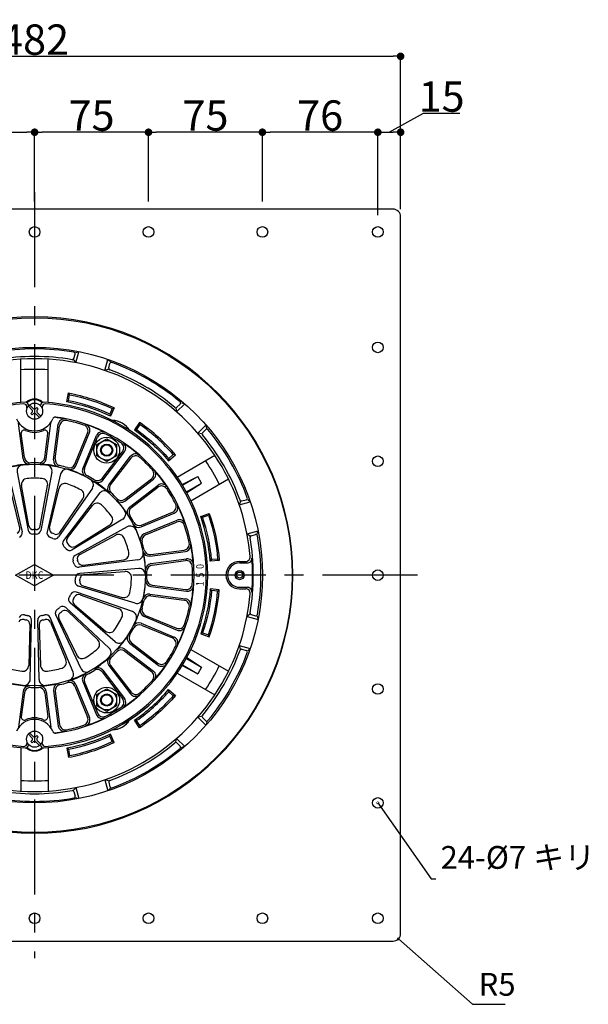
# Model space of a CAD drawing. Extents: x 0 to 2760, y 0 to 1910.
# Drawn here: x 920 to 1295, y 897 to 1546 of the extents above; entities that cross this region are included whole.
import ezdxf
from ezdxf.enums import TextEntityAlignment as Align

# ---------------------------------------------------------------- set-up
doc = ezdxf.new("R2010")
doc.units = 0
doc.header["$LTSCALE"] = 50
doc.linetypes.add('CENTER', pattern=[2, 1.25, -0.25, 0.25, -0.25])
doc.layers.get('0').update_dxf_attribs({"linetype": 'CONTINUOUS', "plot": 0})
for name, color, linetype in [('KANAMONO', 4, 'CONTINUOUS'), ('L-1', 7, 'CONTINUOUS'), ('L-2', 7, 'CONTINUOUS'), ('L-3', 7, 'CONTINUOUS'), ('L-5', 2, 'CENTER'), ('SUNPO', 7, 'CONTINUOUS')]:
    doc.layers.add(name, color=color, linetype=linetype)
doc.layers.add('L-1a', color=3, linetype='CONTINUOUS', lineweight=25)
doc.layers.add('L-1b', color=150, linetype='CONTINUOUS', lineweight=25)
doc.styles.add('MSゴシック', font='txt')
doc.styles.add('SIMPLEX', font='simplex', dxfattribs={"width": 0.8, "height": 15, "bigfont": 'bigfont'})
doc.dimstyles.new('f10', dxfattribs={"dimscale": 10, "dimtxt": 2, "dimasz": 0.5, "dimexe": 0, "dimexo": 0.5, "dimgap": 0.1, "dimtad": 2, "dimdec": 8, "dimdsep": 46, "dimtxsty": 'MSゴシック', "dimblk1": 'DOT', "dimblk2": 'DOT', "dimsah": 1, "dimcen": 2.5, "dimadec": 0, "dimazin": 0, "dimtfac": 1, "dimtdec": 8, "dimtmove": 1, "dimatfit": 3, "dimldrblk": 'DOT', "dimfxl": 0, "dimtolj": 1, "dimtzin": 0, "dimarcsym": 0})
doc.dimstyles.new('TEN', dxfattribs={"dimtxt": 3, "dimasz": 3, "dimexe": 1, "dimexo": 2, "dimgap": 1, "dimtad": 1, "dimdec": 1, "dimdsep": 46, "dimtxsty": 'SIMPLEX', "dimblk": 'DOTSMALL', "dimcen": 0, "dimclrd": 256, "dimclre": 256, "dimclrt": 256, "dimadec": 1, "dimazin": 2, "dimtfac": 1, "dimtdec": 1, "dimtix": 1, "dimtmove": 2, "dimatfit": 0, "dimldrblk": 'DOTSMALL', "dimfxl": 0, "dimtvp": 1, "dimtolj": 1, "dimtzin": 0, "dimlwd": -1, "dimlwe": -1, "dimarcsym": 0})

# ---------------------------------------------------------------- blocks, each defined once
blk = doc.blocks.new('_DOT')
at = {"color": 0, "linetype": 'ByBlock'}
blk.add_line((-0.5, 0), (-1, 0), dxfattribs=at)
at = {"color": 0, "linetype": 'ByBlock', "const_width": 0.5}
blk.add_lwpolyline([(-0.25, 0, 1), (0.25, 0, 1)], format="xyb", close=True, dxfattribs=at)
blk = doc.blocks.new('*D33')
at = {"layer": 'SUNPO', "color": 0, "lineweight": -2}
for p, q in [((689, 1421), (689, 1521.67)), ((694, 1521.67), (1166, 1521.67)), ((1171, 1421), (1171, 1521.67))]:
    blk.add_line(p, q, dxfattribs=at)
at = {"layer": 'SUNPO', "color": 0, "lineweight": -2, "xscale": 5, "yscale": 5, "zscale": 5, "rotation": 180}
blk.add_blockref('_DOT', (689, 1521.67), dxfattribs=at)
at = {"layer": 'SUNPO', "color": 0, "lineweight": -2, "xscale": 5, "yscale": 5, "zscale": 5}
blk.add_blockref('_DOT', (1171, 1521.67), dxfattribs=at)
at = {"layer": 'SUNPO', "color": 0, "insert": (930, 1532.67), "char_height": 20, "attachment_point": 5, "style": 'MSゴシック'}
blk.add_mtext('\\A1;482', dxfattribs=at)
blk = doc.blocks.new('*D36')
at = {"layer": 'SUNPO', "color": 0, "lineweight": -2}
for p, q in [((1163.5, 1471.67), (1186, 1484.17)), ((1186, 1484.17), (1209.93, 1484.17)), ((1156, 1417), (1156, 1471.67)), ((1161, 1471.67), (1166, 1471.67)), ((1171, 1421), (1171, 1471.67))]:
    blk.add_line(p, q, dxfattribs=at)
at = {"layer": 'SUNPO', "color": 0, "lineweight": -2, "xscale": 5, "yscale": 5, "zscale": 5, "rotation": 180}
blk.add_blockref('_DOT', (1156, 1471.67), dxfattribs=at)
at = {"layer": 'SUNPO', "color": 0, "lineweight": -2, "xscale": 5, "yscale": 5, "zscale": 5}
blk.add_blockref('_DOT', (1171, 1471.67), dxfattribs=at)
at = {"layer": 'SUNPO', "color": 0, "insert": (1197.96, 1495.17), "char_height": 20, "attachment_point": 5, "style": 'MSゴシック'}
blk.add_mtext('\\A1;15', dxfattribs=at)
blk = doc.blocks.new('_DOTSMALL')
at = {"color": 0, "linetype": 'ByBlock', "const_width": 0.5}
blk.add_lwpolyline([(-0.0625, 0, 1), (0.0625, 0, 1)], format="xyb", close=True, dxfattribs=at)
blk = doc.blocks.new('DSﾄﾞﾚﾝ\u3000たて150')
at = {"layer": 'L-1'}
blk.add_lwpolyline([(-236, -241), (236, -241, 0.414214), (241, -236), (241, 236, 0.414214), (236, 241), (-236, 241, 0.414214), (-241, 236), (-241, -236, 0.414214)], format="xyb", close=True, dxfattribs=at)
for centre in [(0, 226), (75, 226), (150, 226), (226, 226), (226, 150), (226, 75), (226, 0), (226, -75), (226, -150), (0, -226), (75, -226), (150, -226), (226, -226)]:
    blk.add_circle(centre, 3.5, dxfattribs=at)
at = {"layer": 'L-1a'}
for p, q in [((-5, 109.76), (-5, 110.78)), ((-4, 111.84), (-4, 111.48)), ((4, 111.48), (4, 111.84)), ((5, 110.78), (5, 109.76)), ((-7.56, 76.57), (-10.65, 100.02)), ((7.56, 76.57), (10.65, 100.02)), ((12.52, 75.92), (15.6, 99.36)), ((13.6, 76.52), (16.49, 98.41)), ((-6.66, 77.43), (-8.74, 93.24)), ((6.66, 77.43), (8.74, 93.24)), ((26.48, 73.07), (34.93, 93.47)), ((27.12, 72), (36.17, 93.85)), ((31.74, 70.09), (40.79, 91.94)), ((32.94, 70.39), (41.39, 90.79)), ((44.49, 63.73), (57.93, 81.24)), ((44.83, 62.53), (59.23, 81.29)), ((48.8, 59.49), (63.19, 78.25)), ((50.04, 59.46), (63.48, 76.98)), ((-17.14, 66.63), (-8.18, 28.56)), ((-11.45, 67.84), (-4.15, 29.42)), ((11.45, 67.84), (4.15, 29.42)), ((17.14, 66.63), (8.18, 28.56)), ((-3.75, 32.45), (-8.57, 58.93)), ((3.75, 32.45), (8.57, 58.93)), ((59.46, 50.04), (76.98, 63.48)), ((59.49, 48.8), (78.25, 63.19)), ((62.53, 44.83), (81.29, 59.23)), ((-9.77, 31.17), (-16.14, 57.32)), ((9.77, 31.17), (16.14, 57.32)), ((38.05, 57.32), (15.75, 25.19)), ((42.76, 53.9), (19.09, 22.77)), ((63.73, 44.49), (81.24, 57.93)), ((16.63, 28.12), (31.8, 50.35)), ((21.61, 24.5), (38.06, 45.8)), ((70.09, 31.74), (91.94, 40.79)), ((70.39, 32.94), (90.79, 41.39)), ((58.08, 36.89), (24.64, 16.6)), ((26.63, 18.93), (49.53, 33.07)), ((72, 27.12), (93.85, 36.17)), ((73.07, 26.48), (93.47, 34.93)), ((60.99, 31.85), (26.69, 13.03)), ((29.71, 13.6), (53.4, 26.36)), ((75.92, 12.52), (99.36, 15.6)), ((76.52, 13.6), (98.41, 16.49)), ((68.06, 10.08), (29.26, 5.15)), ((32.02, 6.46), (58.69, 10.06)), ((76.57, 7.56), (100.02, 10.65)), ((77.43, 6.66), (99.32, 9.55)), ((68.67, 4.29), (29.69, 1.05)), ((32.67, 0.34), (59.5, 2.36)), ((64.48, -24.01), (27.55, -11.12)), ((66.27, -18.48), (28.82, -7.2)), ((31.88, -7.12), (57.71, -14.68)), ((75.92, -12.52), (99.36, -15.6)), ((76.57, -7.56), (100.02, -10.65)), ((77.43, -6.66), (99.32, -9.55)), ((53.03, -43.83), (23.4, -18.3)), ((29.98, -12.98), (55.32, -22.05)), ((76.52, -13.6), (98.41, -16.49)), ((49.14, -48.16), (20.65, -21.36)), ((22.11, -24.05), (41.57, -42.64)), ((26.23, -19.47), (46.75, -36.88)), ((-2.91, -68.74), (-2.06, -29.64)), ((2.91, -68.74), (2.06, -29.64)), ((25.3, -63.98), (10.17, -27.91)), ((10.42, -30.96), (20.63, -55.86)), ((30.62, -61.61), (13.93, -26.24)), ((16.04, -28.46), (27.71, -52.71)), ((70.09, -31.74), (91.94, -40.79)), ((72, -27.12), (93.85, -36.17)), ((73.07, -26.48), (93.47, -34.93)), ((-3.08, -32.52), (-3.87, -59.43)), ((3.08, -32.52), (3.87, -59.43)), ((70.39, -32.94), (90.79, -41.39)), ((62.53, -44.83), (81.29, -59.23)), ((63.73, -44.49), (81.24, -57.93)), ((59.46, -50.04), (76.98, -63.48)), ((59.49, -48.8), (78.25, -63.19)), ((44.49, -63.73), (57.93, -81.24)), ((44.83, -62.53), (59.23, -81.29)), ((48.8, -59.49), (63.19, -78.25)), ((50.04, -59.46), (63.48, -76.98)), ((31.74, -70.09), (40.79, -91.94)), ((32.94, -70.39), (41.39, -90.79)), ((-7.56, -76.57), (-10.65, -100.02)), ((-6.66, -77.43), (-8.74, -93.24)), ((6.66, -77.43), (8.74, -93.24)), ((7.56, -76.57), (10.65, -100.02)), ((12.52, -75.92), (15.6, -99.36)), ((13.6, -76.52), (16.49, -98.41)), ((26.48, -73.07), (34.93, -93.47)), ((27.12, -72), (36.17, -93.85)), ((-5, -109.76), (-5, -110.78)), ((5, -110.78), (5, -109.76)), ((-4, -111.84), (-4, -111.48)), ((4, -111.48), (4, -111.84))]:
    blk.add_line(p, q, dxfattribs=at)
blk.add_lwpolyline([(-12.5, 0), (0, 7), (12.5, 0), (0, -7)], close=True, dxfattribs=at)
blk.add_circle((0, 0), 73, dxfattribs=at)
for centre, radius, start, end in [((0, 0), 114, 93.07089, 266.92911), ((0, 0), 113, 93.61565, 266.38435), ((-7, 110.78), 2, 0, 93.61565), ((-6, 111.84), 2, 0, 93.07089), ((6, 111.84), 2, 86.92911, 180), ((7, 110.78), 2, 86.38435, 180), ((0, 0), 114, 273.07089, 86.92911), ((0, 0), 113, 273.61565, 86.38435), ((13.78, 102.07), 2, 82.31165, 156.73018), ((0, 0), 104.76, 78.80126, 82.8367), ((0, 0), 105, 277.68835, 82.31165), ((0, 108), 13, 203.26982, 336.73018), ((6.68, 100.54), 4, 352.5, 0.71805), ((19.57, 98.84), 4, 78.80126, 172.5), ((20.45, 97.89), 4, 78.19878, 172.5), ((0, 0), 104, 71.80122, 78.19878), ((31.23, 95), 4, 337.5, 71.80122), ((32.47, 95.38), 4, 337.5, 71.19874), ((0, 0), 104.76, 63.80126, 71.19874), ((-6.76, 93.5), 2, 64.99985, 187.5), ((0, 108), 14, 244.99985, 295.00015), ((6.76, 93.5), 2, 352.5, 115.00015), ((44.48, 90.41), 4, 63.80126, 157.5), ((45.09, 89.26), 4, 63.19878, 157.5), ((0, 0), 104, 56.80122, 63.19878), ((54.75, 83.68), 4, 322.5, 56.80122), ((56.05, 83.73), 4, 322.5, 56.19874), ((0, 0), 104.76, 48.80126, 56.19874), ((66.37, 75.81), 4, 48.80126, 142.5), ((66.65, 74.55), 4, 48.19878, 142.5), ((0, 0), 73.18, 92.66859, 102.33141), ((-7.52, 68.59), 4, 96.2543, 190.75497), ((-3.59, 77.09), 4, 187.5, 272.66859), ((-2.7, 77.95), 4, 187.5, 271.98227), ((0, 0), 74, 88.01773, 91.98227), ((2.7, 77.95), 4, 268.01773, 352.5), ((3.59, 77.09), 4, 267.33141, 352.5), ((0, 0), 73.18, 77.66859, 87.33141), ((7.52, 68.59), 4, 349.24503, 83.7457), ((16.48, 75.39), 4, 172.5, 257.66859), ((17.57, 76), 4, 172.5, 256.98227), ((0, 0), 74, 73.01773, 76.98227), ((22.78, 74.6), 4, 253.01773, 337.5), ((23.42, 73.53), 4, 252.33141, 337.5), ((0, 0), 104, 41.80122, 48.19878), ((21.03, 65.72), 4, 72.2543, 166.75497), ((0, 0), 73.18, 62.66859, 72.33141), ((35.43, 68.56), 4, 157.5, 242.66859), ((36.64, 68.86), 4, 157.5, 241.98227), ((0, 0), 74, 58.01773, 61.98227), ((74.55, 66.65), 4, 307.5, 41.80122), ((75.81, 66.37), 4, 307.5, 41.19874), ((0, 0), 104.76, 33.80126, 41.19874), ((-4.63, 59.65), 4, 94.43925, 190.30797), ((0, 0), 63.83, 85.56075, 94.43925), ((4.63, 59.65), 4, 349.69203, 85.56075), ((20.03, 56.37), 4, 70.43925, 166.30797), ((0, 0), 63.83, 61.56075, 70.43925), ((34.76, 59.6), 4, 325.24503, 59.7457), ((41.31, 66.16), 4, 238.01773, 322.5), ((41.66, 64.97), 4, 237.33141, 322.5), ((0, 0), 73.18, 47.66859, 57.33141), ((51.97, 57.05), 4, 142.5, 227.66859), ((53.21, 57.03), 4, 142.5, 226.98227), ((83.68, 54.75), 4, 33.19878, 127.5), ((83.73, 56.05), 4, 33.80126, 127.5), ((28.49, 52.61), 4, 325.69203, 61.56075), ((45.94, 51.48), 4, 48.2543, 142.75497), ((0, 0), 74, 43.01773, 46.98227), ((0, 0), 104, 26.80122, 33.19878), ((41.23, 43.35), 4, 46.43925, 142.30797), ((0, 0), 63.83, 37.56075, 46.43925), ((57.03, 53.21), 4, 223.01773, 307.5), ((57.05, 51.97), 4, 222.33141, 307.5), ((0, 0), 73.18, 32.66859, 42.33141), ((89.26, 45.09), 4, 292.5, 26.80122), ((90.41, 44.48), 4, 292.5, 26.19874), ((0, 0), 104.76, 18.80126, 26.19874), ((47.43, 36.47), 4, 301.69203, 37.56075), ((56, 40.31), 4, 301.24503, 35.7457), ((64.97, 41.66), 4, 127.5, 212.66859), ((66.16, 41.31), 4, 127.5, 211.98227), ((0, 0), 74, 28.01773, 31.98227), ((-0.8, 32.99), 3, 190.30797, 271.3871), ((0.8, 32.99), 3, 268.6129, 349.69203), ((68.56, 35.43), 4, 207.33141, 292.5), ((0, 0), 73.18, 17.66859, 27.33141), ((68.86, 36.64), 4, 208.01773, 292.5), ((95, 31.23), 4, 18.19878, 112.5), ((95.38, 32.47), 4, 18.80126, 112.5), ((0, 0), 104, 11.80122, 18.19878), ((-12.69, 30.46), 3, 292.6129, 13.69203), ((-11.1, 27.87), 3, 291.70679, 13.24503), ((-1.2, 29.98), 3, 190.75497, 272.29321), ((0, 0), 27, 87.70679, 92.29321), ((0, 0), 30, 88.6129, 91.3871), ((1.2, 29.98), 3, 267.70679, 349.24503), ((11.1, 27.87), 3, 166.75497, 248.29321), ((12.69, 30.46), 3, 166.30797, 247.3871), ((0, 0), 30, 64.6129, 67.3871), ((14.15, 29.81), 3, 244.6129, 325.69203), ((55.3, 22.84), 4, 22.43925, 118.30797), ((62.91, 28.34), 4, 24.2543, 118.75497), ((73.53, 23.42), 4, 112.5, 197.66859), ((74.6, 22.78), 4, 112.5, 196.98227), ((0, 0), 27, 63.70679, 68.29321), ((13.29, 26.9), 3, 243.70679, 325.24503), ((21.47, 20.95), 3, 142.75497, 224.29321), ((23.98, 22.67), 3, 142.30797, 223.3871), ((0, 0), 30, 40.6129, 43.3871), ((25.05, 21.48), 3, 220.6129, 301.69203), ((0, 0), 63.83, 13.56075, 22.43925), ((0, 0), 74, 13.01773, 16.98227), ((97.89, 20.45), 4, 277.5, 11.80122), ((98.84, 19.57), 4, 277.5, 11.19874), ((0, 0), 104.76, 3.80126, 11.19874), ((0, 0), 27, 39.70679, 44.29321), ((23.08, 19.17), 3, 219.70679, 301.24503), ((28.14, 10.4), 3, 118.75497, 200.29321), ((31.13, 10.95), 3, 118.30797, 199.3871), ((58.16, 14.03), 4, 277.69203, 13.56075), ((67.56, 14.05), 4, 277.24503, 11.7457), ((75.39, 16.48), 4, 192.33141, 277.5), ((0, 0), 73.18, 2.66859, 12.33141), ((76, 17.57), 4, 193.01773, 277.5), ((0, 0), 27, 15.70679, 20.29321), ((28.88, 8.12), 3, 195.70679, 277.24503), ((0, 0), 30, 16.6129, 19.3871), ((31.62, 9.43), 3, 196.6129, 277.69203), ((77.09, 3.59), 4, 97.5, 182.66859), ((77.95, 2.7), 4, 97.5, 181.98227), ((99.84, 5.58), 4, 3.19878, 97.5), ((100.54, 6.68), 4, 3.80126, 97.5), ((29.94, -1.94), 3, 94.75497, 176.29321), ((32.89, -2.65), 3, 94.30797, 175.3871), ((59.81, -1.63), 4, 358.43925, 94.30797), ((69, 0.31), 4, 0.2543, 94.75497), ((0, 0), 74, 358.01773, 1.98227), ((0, 0), 104, 356.80122, 3.19878), ((29.69, -4.33), 3, 171.70679, 253.24503), ((0, 0), 27, 351.70679, 356.29321), ((32.73, -4.24), 3, 172.6129, 253.69203), ((0, 0), 30, 352.6129, 355.3871), ((0, 0), 63.83, 349.56075, 358.43925), ((0, 0), 73.18, 347.66859, 357.33141), ((77.09, -3.59), 4, 177.33141, 262.5), ((77.95, -2.7), 4, 178.01773, 262.5), ((99.84, -5.58), 4, 262.5, 356.80122), ((0, 0), 27, 327.70679, 332.29321), ((26.56, -13.95), 3, 70.75497, 152.29321), ((28.97, -15.8), 3, 70.30797, 151.3871), ((58.84, -10.84), 4, 253.69203, 349.56075), ((75.39, -16.48), 4, 82.5, 167.66859), ((100.54, -6.68), 4, 262.5, 356.19874), ((0, 0), 104.76, 348.80126, 356.19874), ((25.36, -16.03), 3, 147.70679, 229.24503), ((28.17, -17.19), 3, 148.6129, 229.69203), ((0, 0), 30, 328.6129, 331.3871), ((67.43, -14.65), 4, 253.24503, 347.7457), ((0, 0), 74, 343.01773, 346.98227), ((76, -17.57), 4, 82.5, 166.98227), ((97.89, -20.45), 4, 348.19878, 82.5), ((98.84, -19.57), 4, 348.80126, 82.5), ((16.65, -24.96), 3, 123.70679, 205.24503), ((0, 0), 27, 303.70679, 308.29321), ((18.74, -27.16), 3, 124.6129, 205.69203), ((18.59, -23.55), 3, 46.75497, 128.29321), ((0, 0), 30, 304.6129, 307.3871), ((20.04, -26.22), 3, 46.30797, 127.3871), ((53.97, -25.81), 4, 334.43925, 70.30797), ((63.16, -27.78), 4, 336.2543, 70.75497), ((0, 0), 73.18, 332.66859, 342.33141), ((73.53, -23.42), 4, 162.33141, 247.5), ((74.6, -22.78), 4, 163.01773, 247.5), ((0, 0), 104, 341.80122, 348.19878), ((-7.64, -32.1), 3, 76.6129, 157.69203), ((-7.41, -29.07), 3, 75.70679, 157.24503), ((0, 0), 30, 256.6129, 259.3871), ((0, 0), 27, 255.70679, 260.29321), ((-6.08, -32.44), 3, 358.30797, 79.3871), ((-5.06, -29.57), 3, 358.75497, 80.29321), ((5.06, -29.57), 3, 99.70679, 181.24503), ((6.08, -32.44), 3, 100.6129, 181.69203), ((0, 0), 27, 279.70679, 284.29321), ((0, 0), 30, 280.6129, 283.3871), ((7.41, -29.07), 3, 22.75497, 104.29321), ((7.64, -32.1), 3, 22.30797, 103.3871), ((0, 0), 63.83, 325.56075, 334.43925), ((68.56, -35.43), 4, 67.5, 152.66859), ((49.34, -33.83), 4, 229.69203, 325.56075), ((0, 0), 74, 328.01773, 331.98227), ((68.86, -36.64), 4, 67.5, 151.98227), ((95, -31.23), 4, 247.5, 341.80122), ((95.38, -32.47), 4, 247.5, 341.19874), ((0, 0), 104.76, 333.80126, 341.19874), ((38.81, -45.53), 4, 310.43925, 46.30797), ((55.64, -40.8), 4, 229.24503, 323.7457), ((0, 0), 73.18, 317.66859, 327.33141), ((64.97, -41.66), 4, 147.33141, 232.5), ((66.16, -41.31), 4, 148.01773, 232.5), ((89.26, -45.09), 4, 333.19878, 67.5), ((90.41, -44.48), 4, 333.80126, 67.5), ((0, 0), 63.83, 301.56075, 310.43925), ((46.4, -51.07), 4, 312.2543, 46.75497), ((0, 0), 74, 313.01773, 316.98227), ((57.05, -51.97), 4, 52.5, 137.66859), ((57.03, -53.21), 4, 52.5, 136.98227), ((0, 0), 104, 326.80122, 333.19878), ((16.93, -57.38), 4, 286.43925, 22.30797), ((31.31, -50.98), 4, 205.69203, 301.56075), ((0, 0), 73.18, 302.66859, 312.33141), ((51.97, -57.05), 4, 132.33141, 217.5), ((53.21, -57.03), 4, 133.01773, 217.5), ((0, 0), 104.76, 318.80126, 326.19874), ((83.68, -54.75), 4, 232.5, 326.80122), ((83.73, -56.05), 4, 232.5, 326.19874), ((0, 0), 63.83, 253.56075, 262.43925), ((-7.87, -59.31), 4, 262.43925, 358.30797), ((7.87, -59.31), 4, 181.69203, 277.56075), ((0, 0), 63.83, 277.56075, 286.43925), ((21.61, -65.53), 4, 288.2543, 22.75497), ((34.23, -59.91), 4, 205.24503, 299.7457), ((0, 0), 74, 298.01773, 301.98227), ((41.31, -66.16), 4, 37.5, 121.98227), ((41.66, -64.97), 4, 37.5, 122.66859), ((74.55, -66.65), 4, 318.19878, 52.5), ((75.81, -66.37), 4, 318.80126, 52.5), ((-6.91, -68.65), 4, 264.2543, 358.75497), ((6.91, -68.65), 4, 181.24503, 275.7457), ((0, 0), 74, 283.01773, 286.98227), ((22.78, -74.6), 4, 22.5, 106.98227), ((0, 0), 73.18, 287.66859, 297.33141), ((23.42, -73.53), 4, 22.5, 107.66859), ((35.43, -68.56), 4, 117.33141, 202.5), ((36.64, -68.86), 4, 118.01773, 202.5), ((0, 0), 104, 311.80122, 318.19878), ((0, 0), 73.18, 257.66859, 267.33141), ((-3.59, -77.09), 4, 87.33141, 172.5), ((-2.7, -77.95), 4, 88.01773, 172.5), ((0, 0), 74, 268.01773, 271.98227), ((2.7, -77.95), 4, 7.5, 91.98227), ((0, 0), 73.18, 272.66859, 282.33141), ((3.59, -77.09), 4, 7.5, 92.66859), ((16.48, -75.39), 4, 102.33141, 187.5), ((17.57, -76), 4, 103.01773, 187.5), ((66.65, -74.55), 4, 217.5, 311.80122), ((54.75, -83.68), 4, 303.19878, 37.5), ((0, 0), 104.76, 303.80126, 311.19874), ((56.05, -83.73), 4, 303.80126, 37.5), ((66.37, -75.81), 4, 217.5, 311.19874), ((0, 0), 104, 296.80122, 303.19878), ((0, -108), 13, 23.26982, 156.73018), ((-6.76, -93.5), 2, 172.5, 295.00015), ((0, -108), 14, 64.99985, 115.00015), ((6.76, -93.5), 2, 244.99985, 7.5), ((31.23, -95), 4, 288.19878, 22.5), ((32.47, -95.38), 4, 288.80126, 22.5), ((0, 0), 104.76, 288.80126, 296.19874), ((44.48, -90.41), 4, 202.5, 296.19874), ((45.09, -89.26), 4, 202.5, 296.80122), ((6.68, -100.54), 4, 359.28195, 7.5), ((13.78, -102.07), 2, 203.26982, 277.68835), ((0, 0), 104.76, 277.1633, 281.19874), ((19.57, -98.84), 4, 187.5, 281.19874), ((20.45, -97.89), 4, 187.5, 281.80122), ((0, 0), 104, 281.80122, 288.19878), ((-7, -110.78), 2, 266.38435, 0), ((-6, -111.84), 2, 266.92911, 0), ((6, -111.84), 2, 180, 273.07089), ((7, -110.78), 2, 180, 273.61565)]:
    blk.add_arc(centre, radius, start, end, dxfattribs=at)
at = {"layer": 'L-1b'}
for p, q in [((25.92, 142.59), (26.7, 145.5)), ((26.98, 146.55), (28.72, 147)), ((27.26, 139.87), (29.2, 147.13)), ((-9, 113.64), (-9, 142.21)), ((9, 113.64), (9, 142.21)), ((25.68, 141.7), (26.93, 140.25)), ((46.33, 134.76), (48.27, 142.02)), ((49.91, 140.4), (48.63, 141.67)), ((48.85, 136.44), (49.63, 139.35)), ((48.61, 135.56), (46.8, 134.92)), ((22.3, 119.95), (23.09, 118.78)), ((22.32, 114.85), (21.15, 114.06)), ((93.54, 107.5), (98.86, 112.82)), ((93.74, 110.52), (95.87, 112.65)), ((96.64, 113.42), (98.37, 112.95)), ((49.45, 106.04), (49.93, 104.71)), ((51.14, 109.66), (52.46, 110.14)), ((93.09, 109.88), (93.45, 107.99)), ((69.4, 99.12), (69.15, 100.51)), ((107.5, 93.54), (112.82, 98.86)), ((113.42, 96.64), (112.95, 98.37)), ((67.11, 95.84), (65.71, 95.59)), ((109.88, 93.09), (107.99, 93.45)), ((110.52, 93.74), (112.65, 95.87)), ((92.73, 79.28), (91.32, 79.38)), ((93.92, 64.62), (118.66, 78.9)), ((88.3, 76.76), (88.2, 75.35)), ((97.17, 59.61), (107.41, 64.9)), ((97.45, 59.15), (107.41, 64.9)), ((109.91, 60.57), (107.41, 64.9)), ((99.95, 54.82), (109.91, 60.57)), ((100.21, 54.35), (109.91, 60.57)), ((102.92, 49.03), (127.66, 63.31)), ((134.76, 46.33), (142.02, 48.27)), ((135.56, 48.61), (134.92, 46.8)), ((136.44, 48.85), (139.35, 49.63)), ((140.4, 49.91), (141.67, 48.63)), ((115.02, 40.66), (114.41, 39.39)), ((110.63, 38.09), (109.35, 38.71)), ((139.87, 27.26), (147.13, 29.2)), ((141.7, 25.68), (140.25, 26.93)), ((142.59, 25.92), (145.5, 26.7)), ((146.55, 26.98), (147, 28.72)), ((116.55, 10.2), (115.64, 9.11)), ((120.54, 10.55), (121.62, 9.64)), ((135, 9), (138.98, 9)), ((135, 8), (140.07, 8)), ((116.55, -10.2), (115.64, -9.11)), ((120.54, -10.55), (121.62, -9.64)), ((135, -8), (140.07, -8)), ((135, -9), (138.98, -9)), ((141.7, -25.68), (140.25, -26.93)), ((142.59, -25.92), (145.5, -26.7)), ((139.87, -27.26), (147.13, -29.2)), ((146.55, -26.98), (147, -28.72)), ((110.63, -38.09), (109.35, -38.71)), ((115.02, -40.66), (114.41, -39.39)), ((102.92, -49.03), (127.66, -63.31)), ((134.76, -46.33), (142.02, -48.27)), ((135.56, -48.61), (134.92, -46.8)), ((136.44, -48.85), (139.35, -49.63)), ((140.4, -49.91), (141.67, -48.63)), ((99.95, -54.82), (109.91, -60.57)), ((100.21, -54.35), (109.91, -60.57)), ((93.92, -64.62), (118.66, -78.9)), ((97.17, -59.61), (107.41, -64.9)), ((97.45, -59.15), (107.41, -64.9)), ((109.91, -60.57), (107.41, -64.9)), ((88.3, -76.76), (88.2, -75.35)), ((92.73, -79.28), (91.32, -79.38)), ((67.11, -95.84), (65.71, -95.59)), ((107.5, -93.54), (112.82, -98.86)), ((109.88, -93.09), (107.99, -93.45)), ((110.52, -93.74), (112.65, -95.87)), ((113.42, -96.64), (112.95, -98.37)), ((69.4, -99.12), (69.15, -100.51)), ((49.45, -106.04), (49.93, -104.71)), ((51.14, -109.66), (52.46, -110.14)), ((93.09, -109.88), (93.45, -107.99)), ((93.54, -107.5), (98.86, -112.82)), ((-9, -113.64), (-9, -142.22)), ((9, -113.64), (9, -142.22)), ((22.32, -114.85), (21.15, -114.06)), ((93.74, -110.52), (95.87, -112.65)), ((96.64, -113.42), (98.37, -112.95)), ((22.3, -119.95), (23.09, -118.78)), ((46.33, -134.76), (48.27, -142.02)), ((48.61, -135.56), (46.8, -134.92)), ((25.68, -141.7), (26.93, -140.25)), ((25.92, -142.59), (26.7, -145.5)), ((27.26, -139.87), (29.2, -147.13)), ((49.91, -140.4), (48.63, -141.67)), ((48.85, -136.44), (49.63, -139.35)), ((26.98, -146.55), (28.72, -147))]:
    blk.add_line(p, q, dxfattribs=at)
for points in [[(49.93, 104.71, 0.06549), (21.15, 114.06), (22.3, 119.95, -0.065277), (52.46, 110.14)], [(49.45, 106.04, 0.061163), (22.32, 114.85), (23.09, 118.78, -0.061163), (51.14, 109.66)], [(65.71, 95.59, -0.06549), (88.2, 75.35), (92.73, 79.28, 0.065277), (69.15, 100.51)], [(67.11, 95.84, -0.061163), (88.3, 76.76), (91.32, 79.38, 0.061163), (69.4, 99.12)], [(115.64, 9.11, 0.06549), (109.35, 38.71), (115.02, 40.66, -0.065277), (121.62, 9.64)], [(116.55, 10.2, 0.061163), (110.63, 38.09), (114.41, 39.39, -0.061163), (120.54, 10.55)], [(115.64, -9.11, -0.06549), (109.35, -38.71), (115.02, -40.66, 0.065277), (121.62, -9.64)], [(116.55, -10.2, -0.061163), (110.63, -38.09), (114.41, -39.39, 0.061163), (120.54, -10.55)], [(65.71, -95.59, 0.06549), (88.2, -75.35), (92.73, -79.28, -0.065277), (69.15, -100.51)], [(67.11, -95.84, 0.061163), (88.3, -76.76), (91.32, -79.38, -0.061163), (69.4, -99.12)], [(49.93, -104.71, -0.06549), (21.15, -114.06), (22.3, -119.95, 0.065277), (52.46, -110.14)], [(49.45, -106.04, -0.061163), (22.32, -114.85), (23.09, -118.78, 0.061163), (51.14, -109.66)]]:
    blk.add_lwpolyline(points, format="xyb", close=True, dxfattribs=at)
for centre, radius in [((0, 0), 150), ((135, 0), 3), ((135, 0), 2)]:
    blk.add_circle(centre, radius, dxfattribs=at)
for centre, radius, start, end in [((0, -0.5), 149.5, 80.02222, 99.97778), ((0, -0.5), 144.5, 80.12605, 99.87395), ((25.73, 145.75), 1, 345, 80.02222), ((0, 0), 142.5, 90, 150), ((0, 0), 142.5, 30, 90), ((24.95, 142.84), 1, 260.12605, 345), ((49.81, 136.18), 1, 165, 249.87395), ((50.59, 139.09), 1, 69.97778, 165), ((-0.25, -0.43), 149.5, 50.02222, 69.97778), ((0, 0), 135.49, 86.19119, 93.80881), ((-0.25, -0.43), 144.5, 50.12605, 69.87395), ((0, 108), 7.5, 48.05733, 131.94267), ((93.03, 111.23), 1, 230.12605, 315), ((95.16, 113.36), 1, 315, 50.02222), ((50.76, 87.92), 14, 31.34108, 88.65892), ((51.26, 88.78), 13, 30.38359, 89.61641), ((111.23, 93.03), 1, 135, 219.87395), ((-0.43, -0.25), 144.5, 20.12605, 39.87395), ((113.36, 95.16), 1, 39.97778, 135), ((-0.43, -0.25), 149.5, 20.02222, 39.97778), ((0, 0), 135.49, 26.19119, 33.80881), ((0, 0), 142.5, 4.93477, 30), ((136.18, 49.81), 1, 200.12605, 285), ((139.09, 50.59), 1, 285, 20.02222), ((145.75, 25.73), 1, 9.97778, 105), ((142.84, 24.95), 1, 105, 189.87395), ((-0.5, 0), 144.5, 350.12605, 9.87395), ((-0.5, 0), 149.5, 350.02222, 9.97778), ((135, 0), 9, 90, 270), ((135, 0), 8, 90, 270), ((138.98, 12), 3, 270, 4.93477), ((140.07, 11), 3, 270, 4.49039), ((0, 0), 143.5, 355.50961, 4.49039), ((0, 0), 142.5, 330, 355.06523), ((138.98, -12), 3, 355.06523, 90), ((140.07, -11), 3, 355.50961, 90), ((142.84, -24.95), 1, 170.12605, 255), ((145.75, -25.73), 1, 255, 350.02222), ((-0.43, 0.25), 144.5, 320.12605, 339.87395), ((-0.43, 0.25), 149.5, 320.02222, 339.97778), ((136.18, -49.81), 1, 75, 159.87395), ((139.09, -50.59), 1, 339.97778, 75), ((0, 0), 135.49, 326.19119, 333.80881), ((0, 0), 142.5, 210, 270), ((0, 0), 142.5, 270, 330), ((50.76, -87.92), 14, 271.34108, 328.65892), ((51.26, -88.78), 13, 270.38359, 329.61641), ((111.23, -93.03), 1, 140.12605, 225), ((113.36, -95.16), 1, 225, 320.02222), ((93.03, -111.23), 1, 45, 129.87395), ((0, -108), 7.5, 228.05733, 311.94267), ((-0.25, 0.43), 144.5, 290.12605, 309.87395), ((-0.25, 0.43), 149.5, 290.02222, 309.97778), ((95.16, -113.36), 1, 309.97778, 45), ((0, 0), 135.49, 266.19119, 273.80881), ((49.81, -136.18), 1, 110.12605, 195), ((0, 0.5), 144.5, 260.12605, 279.87395), ((24.95, -142.84), 1, 15, 99.87395), ((50.59, -139.09), 1, 195, 290.02222), ((0, 0.5), 149.5, 260.02222, 279.97778), ((25.73, -145.75), 1, 279.97778, 15)]:
    blk.add_arc(centre, radius, start, end, dxfattribs=at)
blk.add_ellipse((0, 107.75), major_axis=(0, 8.25), ratio=0.969048, start_param=5.529813, end_param=7.036558, dxfattribs=at)
at = {"layer": 'L-1b', "extrusion": (0, 0, -1)}
blk.add_ellipse((0, -107.75), major_axis=(0, -8.25), ratio=0.969048, start_param=5.529813, end_param=7.036558, dxfattribs=at)
at = {"layer": 'L-2'}
blk.add_circle((0, 0), 169.5, dxfattribs=at)
for start, end in [(0, 180), (180, 0)]:
    blk.add_arc((0, 0), 170, start, end, dxfattribs=at)
at = {"layer": 'L-3', "linetype": 'Continuous'}
for p, q in [((-1.73, 108.88), (-4.11, 111.26)), ((-3.26, 112.11), (-0.88, 109.73)), ((0.88, 109.73), (1.52, 110.37)), ((1.52, 110.37), (2.37, 109.52)), ((-2.37, 106.48), (-1.73, 107.12)), ((-1.52, 105.63), (-2.37, 106.48)), ((-0.88, 106.27), (-1.52, 105.63)), ((3.26, 103.89), (0.88, 106.27)), ((2.37, 109.52), (1.73, 108.88)), ((1.73, 107.12), (4.11, 104.74)), ((-1.73, -107.12), (-4.11, -104.74)), ((-3.26, -103.89), (-0.88, -106.27)), ((-2.37, -109.52), (-1.73, -108.88)), ((-1.52, -110.37), (-2.37, -109.52)), ((-0.88, -109.73), (-1.52, -110.37)), ((0.88, -106.27), (1.52, -105.63)), ((3.26, -112.11), (0.88, -109.73)), ((1.52, -105.63), (2.37, -106.48)), ((2.37, -106.48), (1.73, -107.12)), ((1.73, -108.88), (4.11, -111.26))]:
    blk.add_line(p, q, dxfattribs=at)
at = {"layer": 'L-3'}
for points in [[(54, 86.03), (54, 78.52), (47.5, 74.77), (41, 78.52), (41, 86.03), (47.5, 89.78)], [(47.5, -89.78), (41, -86.03), (41, -78.52), (47.5, -74.77), (54, -78.52), (54, -86.03)]]:
    blk.add_lwpolyline(points, close=True, dxfattribs=at)
for centre, radius in [((0, 108), 5.3), ((47.5, 82.27), 8.5), ((47.5, 82.27), 6.5), ((47.5, 82.27), 4), ((47.5, 82.27), 3.5), ((47.5, -82.27), 8.5), ((47.5, -82.27), 6.5), ((47.5, -82.27), 4), ((47.5, -82.27), 3.5), ((0, -108), 5.3)]:
    blk.add_circle(centre, radius, dxfattribs=at)
at = {"layer": 'L-3', "linetype": 'Continuous'}
for centre, start, end in [((-2.62, 108), 315, 45), ((0, 110.62), 225, 315), ((0, 105.38), 45, 135), ((2.62, 108), 135, 225), ((-2.62, -108), 315, 45), ((0, -105.38), 225, 315), ((0, -110.62), 45, 135), ((2.62, -108), 135, 225)]:
    blk.add_arc(centre, 1.25, start, end, dxfattribs=at)
at = {"layer": 'L-5'}
for p, q in [((0, 252.15), (0, -252.15)), ((252.15, 0), (-252.15, 0))]:
    blk.add_line(p, q, dxfattribs=at)
at = {"layer": 'L-1a', "style": 'SIMPLEX', "width": 0.85}
for s, rotation, p in [('0', 93, (108.85, 5.7)), ('5', 90, (109, 0)), ('1', 87, (108.85, -5.7))]:
    blk.add_text(s, height=5, rotation=rotation, dxfattribs=at).set_placement(p, align=Align.MIDDLE_CENTER)
for s, p in [('D', (-4, 0)), ('K', (0, 0)), ('C', (4, 0))]:
    blk.add_text(s, height=5, dxfattribs=at).set_placement(p, align=Align.MIDDLE_CENTER)
blk = doc.blocks.new('*D45')
at = {"layer": 'SUNPO', "color": 0, "lineweight": -2}
for p, q in [((855, 1426), (855, 1471.67)), ((860, 1471.67), (925, 1471.67)), ((930, 1426), (930, 1471.67))]:
    blk.add_line(p, q, dxfattribs=at)
at = {"layer": 'SUNPO', "color": 0, "lineweight": -2, "xscale": 5, "yscale": 5, "zscale": 5, "rotation": 180}
blk.add_blockref('_DOT', (855, 1471.67), dxfattribs=at)
at = {"layer": 'SUNPO', "color": 0, "lineweight": -2, "xscale": 5, "yscale": 5, "zscale": 5}
blk.add_blockref('_DOT', (930, 1471.67), dxfattribs=at)
at = {"layer": 'SUNPO', "color": 0, "insert": (892.5, 1482.67), "char_height": 20, "attachment_point": 5, "style": 'MSゴシック'}
blk.add_mtext('\\A1;75', dxfattribs=at)
blk = doc.blocks.new('*D46')
at = {"layer": 'SUNPO', "color": 0, "lineweight": -2}
for p, q in [((1080, 1426), (1080, 1471.67)), ((1151, 1471.67), (1085, 1471.67)), ((1156, 1417), (1156, 1471.67))]:
    blk.add_line(p, q, dxfattribs=at)
at = {"layer": 'SUNPO', "color": 0, "lineweight": -2, "xscale": 5, "yscale": 5, "zscale": 5, "rotation": 180}
blk.add_blockref('_DOT', (1080, 1471.67), dxfattribs=at)
at = {"layer": 'SUNPO', "color": 0, "lineweight": -2, "xscale": 5, "yscale": 5, "zscale": 5}
blk.add_blockref('_DOT', (1156, 1471.67), dxfattribs=at)
at = {"layer": 'SUNPO', "color": 0, "insert": (1118, 1482.67), "char_height": 20, "attachment_point": 5, "style": 'MSゴシック'}
blk.add_mtext('\\A1;76', dxfattribs=at)
blk = doc.blocks.new('*D47')
at = {"layer": 'SUNPO', "color": 0, "lineweight": -2}
for p, q in [((1005, 1426), (1005, 1471.67)), ((1075, 1471.67), (1010, 1471.67)), ((1080, 1426), (1080, 1471.67))]:
    blk.add_line(p, q, dxfattribs=at)
at = {"layer": 'SUNPO', "color": 0, "lineweight": -2, "xscale": 5, "yscale": 5, "zscale": 5, "rotation": 180}
blk.add_blockref('_DOT', (1005, 1471.67), dxfattribs=at)
at = {"layer": 'SUNPO', "color": 0, "lineweight": -2, "xscale": 5, "yscale": 5, "zscale": 5}
blk.add_blockref('_DOT', (1080, 1471.67), dxfattribs=at)
at = {"layer": 'SUNPO', "color": 0, "insert": (1042.5, 1482.67), "char_height": 20, "attachment_point": 5, "style": 'MSゴシック'}
blk.add_mtext('\\A1;75', dxfattribs=at)
blk = doc.blocks.new('*D48')
at = {"layer": 'SUNPO', "color": 0, "lineweight": -2}
for p, q in [((930, 1426), (930, 1471.67)), ((1000, 1471.67), (935, 1471.67)), ((1005, 1426), (1005, 1471.67))]:
    blk.add_line(p, q, dxfattribs=at)
at = {"layer": 'SUNPO', "color": 0, "lineweight": -2, "xscale": 5, "yscale": 5, "zscale": 5, "rotation": 180}
blk.add_blockref('_DOT', (930, 1471.67), dxfattribs=at)
at = {"layer": 'SUNPO', "color": 0, "lineweight": -2, "xscale": 5, "yscale": 5, "zscale": 5}
blk.add_blockref('_DOT', (1005, 1471.67), dxfattribs=at)
at = {"layer": 'SUNPO', "color": 0, "insert": (967.5, 1482.67), "char_height": 20, "attachment_point": 5, "style": 'MSゴシック'}
blk.add_mtext('\\A1;75', dxfattribs=at)

msp = doc.modelspace()

# ---------------------------------------------------------------- block references
at = {"layer": 'KANAMONO'}
msp.add_blockref('DSﾄﾞﾚﾝ\u3000たて150', (930, 1180), dxfattribs=at)

# ---------------------------------------------------------------- texts
at = {"layer": 'SUNPO', "style": 'MSゴシック'}
msp.add_text('24-%%C7 キリ ', height=15, dxfattribs=at).set_placement((1197.28408327, 986.59599766))
at = {"layer": 'SUNPO', "insert": (1222.3267163, 898.36081362), "char_height": 15, "attachment_point": 7, "style": 'MSゴシック'}
msp.add_mtext('R5', dxfattribs=at)

# ---------------------------------------------------------------- dimensions: what is measured, and where the dimension line sits
at = {"layer": 'SUNPO'}
for base, p1, p2, picture, middle in [((1171, 1521.6672089014), (689, 1416), (1171, 1416), '*D33', (930, 1532.6672089014)), ((930, 1471.6672089014), (855, 1421), (930, 1421), '*D45', (892.5, 1482.6672089014))]:
    dim = msp.add_linear_dim(base=base, p1=p1, p2=p2, dimstyle='f10', dxfattribs=at)
    dim.commit()
    dim.dimension.update_dxf_attribs({"geometry": picture, "text_midpoint": middle})
dim = msp.add_linear_dim(base=(1171, 1471.6672089014), p1=(1156, 1412), p2=(1171, 1416), dimstyle='f10', dxfattribs=at)
dim.commit()
dim.dimension.update_dxf_attribs({"geometry": '*D36', "text_midpoint": (1186.9995505705, 1484.1672089014), "dimtype": 160})
for base, p1, p2, picture, middle in [((930, 1471.6672089014), (1005, 1421), (930, 1421), '*D48', (967.5, 1482.6672089014)), ((1005, 1471.6672089014), (1080, 1421), (1005, 1421), '*D47', (1042.5, 1482.6672089014)), ((1080, 1471.6672089014), (1156, 1412), (1080, 1421), '*D46', (1118, 1482.6672089014))]:
    dim = msp.add_linear_dim(base=base, p1=p1, p2=p2, angle=180, dimstyle='f10', dxfattribs=at)
    dim.commit()
    dim.dimension.update_dxf_attribs({"geometry": picture, "text_midpoint": middle})

# ---------------------------------------------------------------- leaders
msp.add_leader([(1156, 1030), (1191.18763657, 980.07315502), (1194.18763657, 980.07315502)], dimstyle='TEN', dxfattribs=at)
at = {"layer": 'SUNPO', "annotation_type": 0, "has_hookline": 1, "hookline_direction": 0, "text_width": 17.43654822}
msp.add_leader([(1169.53553391, 940.46446609), (1218.3267163, 897.36081362), (1221.3267163, 897.36081362)], dimstyle='TEN', dxfattribs=at)

doc.saveas('drawing.dxf')
